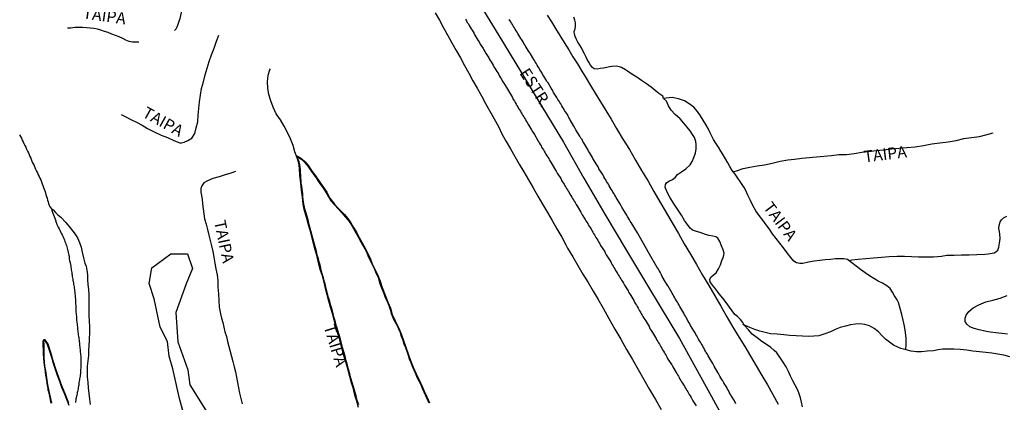
# Model space of a CAD drawing. Units: millimetres. Extents: x 180736 to 183150, y 1657648 to 1660427.
# Drawn here: x 181867 to 182080, y 1658364 to 1658447 of the extents above; entities that cross this region are included whole.
import ezdxf
from ezdxf.enums import TextEntityAlignment as Align

# ---------------------------------------------------------------- set-up
doc = ezdxf.new("R2010")
doc.units = ezdxf.units.MM
doc.header["$MEASUREMENT"] = 0
for name, color, linetype in [('IMAGEM', 7, 'Continuous'), ('V-ARROIO', 30, 'Continuous'), ('V-BANHADO', 102, 'Continuous'), ('V-EIXO_DE_LOGRADOURO', 3, 'Continuous'), ('V-LOTE', 1, 'Continuous'), ('V-NOME_DOS_LOGRADOUROS', 7, 'Continuous'), ('V-QUADRA', 41, 'Continuous'), ('V-REFERENCIA', 30, 'Continuous'), ('V-TESTADA', 5, 'Continuous')]:
    doc.layers.add(name, color=color, linetype=linetype)
picture_1 = doc.add_image_def('image1.jpg', size_in_pixel=(4022, 4628))

msp = doc.modelspace()

# ---------------------------------------------------------------- linework, layer by layer
at = {"layer": 'V-ARROIO'}
for points in [[(181867.17, 1658422.04), (181867.37, 1658421.66), (181867.56, 1658421.28), (181867.73, 1658420.9), (181867.92, 1658420.52), (181868.09, 1658420.13), (181868.32, 1658419.71), (181868.51, 1658419.33), (181868.7, 1658418.9), (181868.89, 1658418.52), (181869.08, 1658418.14), (181869.21, 1658417.75), (181869.4, 1658417.37), (181869.57, 1658416.95), (181869.72, 1658416.57), (181869.91, 1658416.14), (181870.1, 1658415.76), (181870.3, 1658415.38), (181870.49, 1658414.99), (181870.64, 1658414.61), (181870.85, 1658414.19), (181871.02, 1658413.8), (181871.19, 1658413.42), (181871.38, 1658413.04), (181871.57, 1658412.66), (181871.76, 1658412.28), (181871.89, 1658411.89), (181872.08, 1658411.47), (181872.21, 1658411.09), (181872.36, 1658410.66), (181872.48, 1658410.28), (181872.63, 1658409.9), (181872.76, 1658409.51), (181872.86, 1658409.13), (181872.99, 1658408.71), (181873.1, 1658408.33), (181873.23, 1658407.9), (181873.33, 1658407.52), (181873.41, 1658407.17), (181873.41, 1658407.17), (181873.61, 1658406.61), (181874.07, 1658406.07), (181874.17, 1658405.68), (181874.36, 1658405.08), (181874.61, 1658404.36), (181874.97, 1658403.48), (181874.95, 1658403.44), (181874.97, 1658403.35), (181874.99, 1658403.27), (181875.03, 1658403.25), (181875.03, 1658403.19), (181875.05, 1658403.14), (181875.1, 1658403.08), (181875.12, 1658403.01), (181875.14, 1658402.93), (181875.18, 1658402.89), (181875.22, 1658402.76), (181875.24, 1658402.63), (181875.31, 1658402.52), (181875.39, 1658402.34), (181875.54, 1658402.06), (181875.73, 1658401.7), (181875.88, 1658401.42), (181876.03, 1658401.06), (181876.18, 1658400.78), (181876.37, 1658400.42), (181876.52, 1658400.15), (181876.65, 1658399.79), (181876.77, 1658399.49), (181876.9, 1658399.24), (181876.97, 1658398.98), (181877.09, 1658398.68), (181877.16, 1658398.39), (181877.28, 1658398.09), (181877.37, 1658397.83), (181877.45, 1658397.54), (181877.54, 1658397.24), (181877.62, 1658396.94), (181877.66, 1658396.64), (181877.75, 1658396.35), (181877.79, 1658396.05), (181877.86, 1658395.79), (181877.9, 1658395.5), (181877.92, 1658395.2), (181877.96, 1658394.9), (181878.01, 1658394.69), (181878.03, 1658394.61), (181878.09, 1658394.37), (181878.17, 1658394.01), (181878.22, 1658393.76), (181878.24, 1658393.46), (181878.3, 1658393.16), (181878.3, 1658392.86), (181878.37, 1658392.57), (181878.43, 1658392.31), (181878.47, 1658392.01), (181878.51, 1658391.76), (181878.56, 1658391.46), (181878.62, 1658391.16), (181878.68, 1658390.87), (181878.68, 1658390.57), (181878.77, 1658390.32), (181878.81, 1658390.06), (181878.85, 1658389.76), (181878.9, 1658389.47), (181878.94, 1658389.17), (181879, 1658388.91), (181879.07, 1658388.62), (181879.07, 1658388.32), (181879.11, 1658388.02), (181879.13, 1658387.72), (181879.17, 1658387.43), (181879.19, 1658387.13), (181879.19, 1658386.87), (181879.24, 1658386.58), (181879.26, 1658386.28), (181879.28, 1658385.98), (181879.28, 1658385.69), (181879.28, 1658385.43), (181879.32, 1658385.13), (181879.32, 1658384.88), (181879.32, 1658384.58), (181879.32, 1658384.28), (181879.32, 1658383.99), (181879.36, 1658383.69), (181879.39, 1658383.43), (181879.39, 1658383.14), (181879.45, 1658382.84), (181879.45, 1658382.54), (181879.45, 1658382.24), (181879.45, 1658381.95), (181879.51, 1658381.65), (181879.53, 1658381.4), (181879.58, 1658381.14), (181879.6, 1658380.84), (181879.66, 1658380.55), (181879.7, 1658380.25), (181879.7, 1658379.99), (181879.75, 1658379.7), (181879.77, 1658379.4), (181879.77, 1658379.4), (181879.83, 1658379.1), (181879.83, 1658378.8), (181879.92, 1658378.51), (181879.96, 1658378.21), (181880, 1658377.95), (181880.02, 1658377.66), (181880.07, 1658377.36), (181880.13, 1658377.06), (181880.13, 1658376.77), (181880.13, 1658376.51), (181880.19, 1658376.21), (181880.21, 1658375.96), (181880.26, 1658375.66), (181880.26, 1658375.36), (181880.26, 1658375.07), (181880.32, 1658374.77), (181880.34, 1658374.51), (181880.38, 1658374.22), (181880.38, 1658373.92), (181880.38, 1658373.62), (181880.38, 1658373.32), (181880.38, 1658373.03), (181880.38, 1658372.73), (181880.38, 1658372.48), (181880.38, 1658372.22), (181880.38, 1658371.92), (181880.38, 1658371.63), (181880.36, 1658371.33), (181880.36, 1658371.07), (181880.32, 1658370.78), (181880.32, 1658370.48), (181880.26, 1658370.18), (181880.26, 1658369.88), (181880.19, 1658369.63), (181880.13, 1658369.33), (181880.13, 1658369.08), (181880.07, 1658368.82), (181880, 1658368.52), (181879.98, 1658368.27), (181879.94, 1658367.97), (181879.87, 1658367.72), (181879.85, 1658367.46), (181879.81, 1658367.17), (181879.75, 1658366.91), (181879.68, 1658366.61), (181879.64, 1658366.36), (181879.62, 1658366.1), (181879.53, 1658365.81), (181879.49, 1658365.55), (181879.43, 1658365.25), (181879.36, 1658365), (181879.34, 1658364.74), (181879.28, 1658364.45), (181879.24, 1658364.19)], [(181877.81, 1658364.02), (181877.69, 1658364.4), (181877, 1658366.1), (181876.31, 1658367.85), (181875.68, 1658369.64), (181875.03, 1658371.43), (181874.46, 1658373.22), (181873.89, 1658375.01), (181873.32, 1658376.8), (181872.88, 1658377.46), (181872.68, 1658377.72), (181872.46, 1658377.72), (181872.27, 1658377.65), (181872.22, 1658377.39), (181872.3, 1658374.73), (181872.4, 1658372.86), (181872.71, 1658370.9), (181872.78, 1658370.01), (181872.84, 1658369.99), (181872.84, 1658369.78), (181872.89, 1658369.63), (181872.91, 1658369.29), (181872.97, 1658368.95), (181873.03, 1658368.61), (181873.03, 1658368.61), (181873.06, 1658368.27), (181873.12, 1658367.93), (181873.18, 1658367.59), (181873.27, 1658367.25), (181873.31, 1658366.91), (181873.42, 1658366.57), (181873.48, 1658366.23), (181873.54, 1658365.89), (181873.61, 1658365.55), (181873.94, 1658364.1)]]:
    msp.add_lwpolyline(points, dxfattribs=at)
at = {"layer": 'V-BANHADO'}
for points in [[(182036.31, 1658363.26), (182036.08, 1658364.26), (182035.89, 1658365.22), (182035.5, 1658366.27), (182035.21, 1658367.06), (182034.69, 1658367.97), (182034.2, 1658368.92), (182033.72, 1658369.9), (182033.25, 1658370.88), (182032.74, 1658371.92), (182032.11, 1658372.96), (182031.41, 1658374), (182030.72, 1658374.94), (182030.16, 1658375.47), (182029.45, 1658376.11), (182028.5, 1658376.76), (182027.48, 1658377.42), (182026.5, 1658378.17), (182025.45, 1658378.96), (182024.62, 1658379.93), (182023.69, 1658380.92), (182023.39, 1658381.52), (182022.92, 1658382.16), (182022.26, 1658382.82), (182021.71, 1658383.22), (182021.12, 1658383.98), (182020.53, 1658384.83), (182019.83, 1658385.78), (182019.11, 1658386.73), (182018.3, 1658387.68), (182017.57, 1658388.66), (182016.82, 1658389.58), (182016.36, 1658390.25), (182016.26, 1658390.77), (182016.5, 1658391.31), (182017, 1658391.74), (182017.62, 1658392.2), (182018.17, 1658393.07), (182018.56, 1658393.94), (182018.87, 1658394.85), (182019.18, 1658395.52), (182019.31, 1658396.02), (182019.35, 1658396.5), (182019.16, 1658397.21), (182018.83, 1658398.06), (182018.41, 1658398.98), (182017.99, 1658399.69), (182017.59, 1658400), (182016.93, 1658400.15), (182016.17, 1658400.26), (182015.37, 1658400.49), (182014.19, 1658400.96), (182013.39, 1658401.14), (182012.53, 1658401.44), (182012.01, 1658401.9), (182011.42, 1658402.63), (182010.84, 1658403.54), (182010.84, 1658403.54), (182010.14, 1658404.64), (182008.98, 1658406.38), (182008.57, 1658407.02), (182007.74, 1658408.41), (182007.16, 1658409.52), (182006.7, 1658410.52), (182006.66, 1658410.74), (182006.72, 1658411.3), (182006.9, 1658411.64), (182007.44, 1658412.01), (182008.19, 1658412.4), (182008.77, 1658412.82), (182009.32, 1658413.49), (182010.15, 1658414.03), (182011.09, 1658414.71), (182012.01, 1658415.57), (182012.44, 1658416.25), (182012.82, 1658417.12), (182013.17, 1658418.05), (182013.3, 1658418.98), (182013.33, 1658419.91), (182013.27, 1658420.58), (182012.96, 1658421.44), (182012.5, 1658422.12), (182012.02, 1658422.89), (182011.41, 1658423.71), (182010.66, 1658424.57), (182009.84, 1658425.46), (182008.81, 1658426.38), (182007.9, 1658427.34), (182007.36, 1658428.28), (182006.89, 1658429.27), (182006.3, 1658429.87), (182006.1, 1658430.34), (182005.27, 1658430.95), (182004.44, 1658431.61), (182003.58, 1658432.33), (182002.57, 1658433.04), (182001.52, 1658433.76), (182000.48, 1658434.48), (181999.44, 1658435.11), (181998.48, 1658435.74), (181998.03, 1658436.07), (181997.19, 1658436.57), (181996.77, 1658436.74), (181996.04, 1658436.86), (181995.1, 1658436.8), (181994.62, 1658436.68), (181994, 1658436.56), (181993.3, 1658436.45), (181992.59, 1658436.35), (181991.94, 1658436.23), (181991.32, 1658436.27), (181990.9, 1658436.56), (181990.5, 1658437.07), (181990.15, 1658437.69), (181989.8, 1658438.31), (181989.49, 1658438.93), (181989.18, 1658439.55), (181988.84, 1658440.17), (181988.53, 1658440.79), (181988.22, 1658441.41), (181987.78, 1658442.04), (181987.5, 1658442.63), (181987.21, 1658443.28), (181987.02, 1658443.79), (181987, 1658444.32), (181987.2, 1658444.93), (181987.27, 1658445.53), (181987.26, 1658446.19), (181987.15, 1658446.82), (181986.92, 1658447.4)], [(181940.47, 1658363.68), (181940.11, 1658364.66), (181939.85, 1658365.64), (181939.59, 1658366.62), (181939.31, 1658367.58), (181939.04, 1658368.54), (181938.74, 1658369.49), (181938.49, 1658370.43), (181938.24, 1658371.37), (181937.99, 1658372.31), (181937.74, 1658373.25), (181937.47, 1658374.19), (181937.21, 1658375.13), (181936.95, 1658376.07), (181936.72, 1658377), (181936.48, 1658377.93), (181936.23, 1658378.86), (181935.94, 1658379.78), (181935.66, 1658380.69), (181935.41, 1658381.59), (181935.16, 1658382.49), (181934.94, 1658383.39), (181934.68, 1658384.28), (181934.38, 1658385.16), (181934.17, 1658386.03), (181933.94, 1658386.9), (181933.69, 1658387.76), (181933.46, 1658388.61), (181933.28, 1658389.46), (181933.06, 1658390.31), (181932.84, 1658391.15), (181932.55, 1658391.98), (181932.34, 1658392.79), (181932.16, 1658393.6), (181931.94, 1658394.41), (181931.72, 1658395.22), (181931.49, 1658396.03), (181931.29, 1658396.83), (181931.08, 1658397.63), (181930.82, 1658398.63), (181930.57, 1658399.55), (181930.52, 1658399.69), (181930.31, 1658400.49), (181930.09, 1658401.28), (181929.87, 1658402.07), (181929.66, 1658402.86), (181929.48, 1658403.64), (181929.28, 1658404.39), (181929.08, 1658405.14), (181928.87, 1658405.84), (181928.69, 1658406.43), (181928.6, 1658407.02), (181928.52, 1658407.58), (181928.45, 1658408.14), (181928.39, 1658408.7), (181928.33, 1658409.26), (181928.28, 1658409.82), (181928.23, 1658410.38), (181928.15, 1658410.97), (181928.03, 1658411.56), (181928, 1658412.15), (181927.9, 1658412.74), (181927.91, 1658413.31), (181927.89, 1658413.88), (181927.85, 1658414.45), (181927.81, 1658415.02), (181927.68, 1658415.59), (181927.55, 1658416.16), (181927.37, 1658416.72), (181927.19, 1658417.28), (181927.42, 1658417.15), (181928.11, 1658416.71), (181928.67, 1658416.2), (181929.23, 1658415.51), (181929.7, 1658414.81), (181930.2, 1658414.11), (181930.73, 1658413.42), (181931.25, 1658412.72), (181931.7, 1658412.01), (181932.2, 1658411.31), (181932.83, 1658410.42), (181933.37, 1658409.53), (181933.9, 1658408.64), (181934.44, 1658407.77), (181935.19, 1658406.9), (181936.01, 1658406.05), (181936.8, 1658405.2), (181937.54, 1658404.35), (181938.21, 1658403.5), (181938.81, 1658402.64), (181939.33, 1658401.76), (181939.84, 1658400.88), (181940.32, 1658400), (181940.78, 1658399.12), (181941.26, 1658398.25), (181941.73, 1658397.38), (181941.73, 1658397.38), (181942.18, 1658396.51), (181942.58, 1658395.63), (181942.98, 1658394.75), (181943.4, 1658393.87), (181943.81, 1658392.99), (181944.23, 1658392.11), (181944.6, 1658391.23), (181944.88, 1658390.35), (181945.17, 1658389.47), (181945.53, 1658388.6), (181945.86, 1658387.73), (181946.18, 1658386.86), (181946.56, 1658386), (181946.94, 1658385.14), (181947.23, 1658384.28), (181947.47, 1658383.43), (181947.78, 1658382.6), (181948.17, 1658381.78), (181948.65, 1658380.96), (181949.02, 1658380.14), (181949.35, 1658379.33), (181949.62, 1658378.52), (181949.95, 1658377.71), (181950.2, 1658376.9), (181950.51, 1658376.09), (181950.82, 1658375.28), (181951.13, 1658374.47), (181951.36, 1658373.66), (181951.67, 1658372.86), (181952, 1658372.06), (181952.34, 1658371.26), (181952.68, 1658370.46), (181953.02, 1658369.66), (181953.43, 1658368.87), (181953.82, 1658368.08), (181954.14, 1658367.29), (181954.5, 1658366.51), (181954.85, 1658365.73), (181955.24, 1658364.95), (181955.55, 1658364.17)], [(181903.44, 1658358.72), (181901.71, 1658365.07), (181900.28, 1658371.47), (181899.45, 1658374.2), (181899.13, 1658377.36), (181897.53, 1658380.52), (181896.23, 1658386.57), (181895.14, 1658389.9), (181895.72, 1658393.27), (181899.81, 1658396.31), (181903.48, 1658396.31), (181904.52, 1658393.14), (181903.13, 1658389.83), (181900.89, 1658383.67), (181901.34, 1658377.3), (181903.51, 1658371.27), (181903.96, 1658368.02), (181907.71, 1658362.07)], [(181877.89, 1658363.54), (181877.41, 1658364.83), (181876.9, 1658366.13), (181876.32, 1658367.43), (181875.84, 1658368.73), (181875.38, 1658370.03), (181874.91, 1658371.33), (181874.51, 1658372.63), (181874.11, 1658373.93), (181873.71, 1658375.24), (181873.27, 1658376.55), (181872.98, 1658377.1), (181872.67, 1658377.53), (181872.54, 1658377.63), (181872.38, 1658377.54), (181872.34, 1658377.3), (181872.38, 1658376.92), (181872.4, 1658375.95), (181872.41, 1658374.97), (181872.42, 1658373.99), (181872.46, 1658373.01), (181872.59, 1658372.03), (181872.79, 1658371.04), (181872.94, 1658370.05), (181873.07, 1658369.05), (181873.23, 1658368.05), (181873.42, 1658367.05), (181873.61, 1658366.05), (181873.83, 1658365.05), (181874.07, 1658364.05)]]:
    msp.add_lwpolyline(points, dxfattribs=at)
at = {"layer": 'V-EIXO_DE_LOGRADOURO'}
msp.add_lwpolyline([(181966.05, 1658451.12), (181970.68, 1658443.45), (181975.35, 1658435.78), (181980.02, 1658428.11), (181984.69, 1658420.44), (181989.06, 1658412.69), (181993.6, 1658404.9), (181998.31, 1658397.02), (182003.06, 1658389.1), (182007.86, 1658381.14), (182009.74, 1658378.05), (182016.64, 1658365.5), (182020.58, 1658358.26)], dxfattribs=at)
at = {"layer": 'V-LOTE'}
for points in [[(181956.98, 1658448.4), (181957.87, 1658446.77), (181958.76, 1658445.14), (181959.66, 1658443.51), (181960.57, 1658441.88), (181961.48, 1658440.25), (181962.39, 1658438.62), (181963.3, 1658436.99), (181964.19, 1658435.36), (181965.1, 1658433.72), (181966.02, 1658432.08), (181966.94, 1658430.44), (181967.85, 1658428.78), (181968.76, 1658427.12), (181969.69, 1658425.46), (181970.62, 1658423.79), (181971.43, 1658422.1), (181972.3, 1658420.6), (181973.22, 1658418.97), (181974.14, 1658417.34), (181975.11, 1658415.7), (181975.11, 1658415.7), (181976.13, 1658414.06), (181977.11, 1658412.31), (181978.09, 1658410.56), (181979.12, 1658408.81), (181980.16, 1658407.05), (181981.18, 1658405.27), (181982.2, 1658403.49), (181983.24, 1658401.71), (181984.28, 1658399.93), (181985.17, 1658398.29), (181985.52, 1658397.54), (181986.65, 1658395.68), (181987.74, 1658393.82), (181988.85, 1658391.96), (181989.97, 1658390.11), (181991.05, 1658388.26), (181992.16, 1658386.43), (181993.25, 1658384.6), (181994.47, 1658382.34), (181995.73, 1658380.08), (181997.05, 1658377.87), (181998.31, 1658375.67), (181999.57, 1658373.5), (182000.78, 1658371.33), (182002.03, 1658369.18), (182003.28, 1658367.03), (182004.53, 1658364.88), (182005.77, 1658362.73)], [(181981.14, 1658447.89), (181982.05, 1658446.44), (181982.97, 1658444.98), (181983.85, 1658443.48), (181984.8, 1658441.95), (181985.79, 1658440.41), (181986.72, 1658438.87), (181987.67, 1658437.33), (181988.62, 1658435.79), (181989.57, 1658434.24), (181990.52, 1658432.69), (181991.48, 1658431.04), (181992.63, 1658429.17), (181993.79, 1658427.3), (181994.97, 1658425.4), (181996.15, 1658423.39), (181997.46, 1658421.11), (181998.92, 1658418.85), (182000.23, 1658416.58), (182001.55, 1658414.31), (182002.93, 1658412.05), (182004.18, 1658409.79), (182005.5, 1658407.53), (182006.82, 1658405.27), (182008.15, 1658403.01), (182009.5, 1658400.75), (182010.77, 1658398.5), (182012.08, 1658396.25), (182013.4, 1658394), (182014.72, 1658391.75), (182016.04, 1658389.5), (182017.36, 1658387.25), (182018.68, 1658385), (182019.98, 1658382.75), (182021.28, 1658380.5), (182021.28, 1658380.5), (182022.58, 1658378.25), (182023.86, 1658376.32), (182025.07, 1658374.24), (182026.28, 1658372.16), (182027.49, 1658370.08), (182028.7, 1658368), (182029.88, 1658365.92), (182031.06, 1658363.84)]]:
    msp.add_lwpolyline(points, dxfattribs=at)
at = {"layer": 'V-QUADRA'}
for points in [[(181963.51, 1658446.98), (181963.7, 1658446.64), (181963.89, 1658446.3), (181964.13, 1658445.96), (181964.32, 1658445.62), (181964.53, 1658445.28), (181964.72, 1658444.94), (181964.91, 1658444.6), (181965.12, 1658444.26), (181965.34, 1658443.92), (181965.55, 1658443.58), (181965.76, 1658443.2), (181965.97, 1658442.86), (181965.97, 1658442.86), (181966.19, 1658442.48), (181966.42, 1658442.14), (181966.69, 1658441.62), (181967.29, 1658440.67), (181967.46, 1658440.35), (181967.69, 1658440.01), (181967.97, 1658439.5), (181968.55, 1658438.63), (181968.63, 1658438.44), (181968.82, 1658438.1), (181969.05, 1658437.76), (181969.24, 1658437.42), (181969.44, 1658437.08), (181969.63, 1658436.74), (181969.84, 1658436.4), (181970.03, 1658436.06), (181970.26, 1658435.72), (181970.46, 1658435.38), (181970.67, 1658435.04), (181970.86, 1658434.7), (181971.05, 1658434.36), (181971.28, 1658434.02), (181971.45, 1658433.68), (181971.9, 1658432.94), (181973.64, 1658430.09), (181973.75, 1658429.86), (181973.83, 1658429.65), (181973.9, 1658429.56), (181974.09, 1658429.27), (181974.21, 1658428.97), (181974.43, 1658428.67), (181974.6, 1658428.37), (181974.79, 1658428.08), (181974.98, 1658427.74), (181975.17, 1658427.44), (181975.36, 1658427.1), (181975.55, 1658426.8), (181975.74, 1658426.5), (181975.87, 1658426.21), (181976.08, 1658425.91), (181976.25, 1658425.61), (181976.44, 1658425.32), (181976.63, 1658424.98), (181976.83, 1658424.68), (181977.1, 1658424.21), (181977.78, 1658423.08), (181977.91, 1658422.81), (181978.1, 1658422.51), (181978.38, 1658422.06), (181979.08, 1658420.92), (181979.08, 1658420.9), (181979.25, 1658420.6), (181979.44, 1658420.26), (181979.63, 1658419.96), (181979.82, 1658419.67), (181979.95, 1658419.37), (181980.14, 1658419.07), (181980.33, 1658418.77), (181980.5, 1658418.48), (181980.71, 1658418.14), (181980.88, 1658417.84), (181981.09, 1658417.5), (181981.26, 1658417.2), (181981.48, 1658416.91), (181981.6, 1658416.61), (181981.8, 1658416.31), (181981.99, 1658416.01), (181982.24, 1658415.59), (181982.97, 1658414.42), (181983.07, 1658414.19), (181983.33, 1658413.76), (181984.07, 1658412.59), (181984.2, 1658412.32), (181984.41, 1658411.98), (181984.58, 1658411.68), (181984.79, 1658411.34), (181984.98, 1658411.04), (181985.17, 1658410.75), (181985.3, 1658410.45), (181985.51, 1658410.15), (181985.68, 1658409.85), (181985.87, 1658409.56), (181986.06, 1658409.22), (181986.26, 1658408.92), (181986.45, 1658408.58), (181986.62, 1658408.28), (181986.83, 1658407.99), (181986.96, 1658407.69), (181987.17, 1658407.39), (181987.38, 1658406.99), (181987.68, 1658406.54), (181988.43, 1658405.33), (181988.49, 1658405.18), (181988.72, 1658404.75), (181989.36, 1658403.76), (181989.5, 1658403.48), (181989.7, 1658403.19), (181989.89, 1658402.89), (181990.01, 1658402.59), (181990.23, 1658402.29), (181990.23, 1658402.29), (181990.4, 1658402), (181990.61, 1658401.66), (181990.78, 1658401.36), (181990.99, 1658401.02), (181991.16, 1658400.72), (181991.33, 1658400.42), (181991.52, 1658400.13), (181991.67, 1658399.83), (181991.86, 1658399.53), (181992.05, 1658399.24), (181992.25, 1658398.9), (181992.44, 1658398.6), (181992.69, 1658398.15), (181993.5, 1658396.88), (181993.65, 1658396.56), (181993.92, 1658396.09), (181994.73, 1658394.84), (181994.86, 1658394.56), (181995.03, 1658394.27), (181995.2, 1658393.97), (181995.37, 1658393.67), (181995.56, 1658393.37), (181995.75, 1658393.08), (181995.92, 1658392.74), (181996.13, 1658392.44), (181996.34, 1658392.1), (181996.51, 1658391.8), (181996.68, 1658391.5), (181996.85, 1658391.21), (181997.02, 1658390.91), (181997.22, 1658390.61), (181997.41, 1658390.32), (181997.6, 1658389.98), (181997.85, 1658389.55), (181998.62, 1658388.3), (181998.72, 1658388.06), (181998.89, 1658387.77), (181999.19, 1658387.3), (181999.87, 1658386.21), (181999.89, 1658386.19), (182000.02, 1658385.86), (182000.21, 1658385.56), (182000.42, 1658385.22), (182000.59, 1658384.92), (182000.78, 1658384.58), (182000.97, 1658384.28), (182001.1, 1658383.99), (182001.31, 1658383.69), (182001.48, 1658383.39), (182001.65, 1658383.09), (182001.82, 1658382.8), (182002.01, 1658382.46), (182002.21, 1658382.16), (182002.5, 1658381.69), (182003.16, 1658380.61), (182003.27, 1658380.38), (182003.41, 1658380.08), (182003.61, 1658379.78), (182003.86, 1658379.36), (182004.54, 1658378.27), (182004.65, 1658378.04), (182004.84, 1658377.7), (182005.01, 1658377.4), (182005.18, 1658377.11), (182005.37, 1658376.81), (182005.56, 1658376.51), (182005.71, 1658376.21), (182005.9, 1658375.92), (182006.07, 1658375.58), (182006.26, 1658375.28), (182006.45, 1658374.94), (182006.65, 1658374.64), (182006.84, 1658374.34), (182006.98, 1658374.05), (182007.24, 1658373.6), (182008.05, 1658372.37), (182008.26, 1658371.94), (182009.03, 1658370.71), (182009.13, 1658370.48), (182009.3, 1658370.18), (182009.49, 1658369.88), (182009.66, 1658369.59), (182009.83, 1658369.29), (182010.02, 1658368.99), (182010.17, 1658368.69), (182010.38, 1658368.4), (182010.57, 1658368.06), (182010.79, 1658367.76), (182010.96, 1658367.42), (182011.15, 1658367.12), (182011.34, 1658366.83), (182011.51, 1658366.53), (182011.7, 1658366.23), (182011.85, 1658365.93), (182012.02, 1658365.64), (182012.23, 1658365.3), (182012.38, 1658365), (182012.63, 1658364.57), (182013.34, 1658363.49)], [(182021.92, 1658363.96), (182021.74, 1658364.28), (182021.45, 1658364.76), (182020.75, 1658365.95), (182020.68, 1658366.1), (182020.47, 1658366.44), (182020.3, 1658366.78), (182020.09, 1658367.12), (182019.92, 1658367.46), (182019.71, 1658367.8), (182019.49, 1658368.14), (182019.3, 1658368.48), (182019.07, 1658368.88), (182018.86, 1658369.2), (182018.86, 1658369.2), (182018.69, 1658369.54), (182018.45, 1658369.88), (182018.3, 1658370.22), (182018.01, 1658370.71), (182017.22, 1658372.03), (182017.16, 1658372.18), (182016.9, 1658372.65), (182016.14, 1658373.9), (182016.11, 1658373.96), (182015.92, 1658374.3), (182015.76, 1658374.64), (182015.52, 1658374.98), (182015.35, 1658375.32), (182015.14, 1658375.66), (182014.97, 1658376), (182014.76, 1658376.3), (182014.61, 1658376.64), (182014.44, 1658376.94), (182014.25, 1658377.23), (182014.06, 1658377.57), (182013.86, 1658377.87), (182013.69, 1658378.21), (182013.46, 1658378.61), (182013.25, 1658378.93), (182013.08, 1658379.23), (182012.82, 1658379.72), (182012.13, 1658380.82), (182011.87, 1658381.33), (182011.85, 1658381.37), (182011.15, 1658382.56), (182011.02, 1658382.84), (182010.81, 1658383.18), (182010.64, 1658383.52), (182010.45, 1658383.86), (182010.25, 1658384.2), (182010.02, 1658384.6), (182009.83, 1658384.92), (182009.64, 1658385.26), (182009.43, 1658385.6), (182009.26, 1658385.9), (182009.11, 1658386.19), (182008.89, 1658386.53), (182008.75, 1658386.83), (182008.51, 1658387.17), (182008.36, 1658387.47), (182008.13, 1658387.81), (182007.85, 1658388.3), (182007.26, 1658389.32), (182007.22, 1658389.42), (182007, 1658389.76), (182006.73, 1658390.23), (182006.01, 1658391.44), (182005.86, 1658391.76), (182005.69, 1658392.06), (182005.52, 1658392.35), (182005.31, 1658392.69), (182005.16, 1658392.99), (182005.05, 1658393.22), (182004.95, 1658393.26), (182004.92, 1658393.36), (182003.27, 1658396.23), (182001.64, 1658399.08), (182000.65, 1658400.87), (181999.27, 1658403.06), (181999.1, 1658403.4), (181998.89, 1658403.7), (181998.72, 1658404.04), (181998.51, 1658404.37), (181998.34, 1658404.67), (181998.04, 1658405.14), (181997.28, 1658406.39), (181997.28, 1658406.41), (181997.11, 1658406.71), (181996.83, 1658407.2), (181996.01, 1658408.52), (181995.96, 1658408.62), (181995.75, 1658408.96), (181995.58, 1658409.3), (181995.34, 1658409.64), (181995.17, 1658409.98), (181994.94, 1658410.32), (181994.75, 1658410.66), (181994.56, 1658411), (181994.37, 1658411.34), (181994.15, 1658411.68), (181993.96, 1658411.98), (181993.79, 1658412.32), (181993.6, 1658412.62), (181993.41, 1658412.96), (181993.14, 1658413.44), (181992.33, 1658414.67), (181992.31, 1658414.74), (181992.14, 1658415.08), (181991.88, 1658415.54), (181991.04, 1658416.88), (181990.93, 1658417.12), (181990.69, 1658417.52), (181990.48, 1658417.84), (181990.31, 1658418.18), (181990.1, 1658418.52), (181990.1, 1658418.52), (181989.89, 1658418.86), (181989.72, 1658419.2), (181989.46, 1658419.6), (181989.25, 1658419.92), (181989.08, 1658420.26), (181988.87, 1658420.6), (181988.68, 1658420.98), (181988.44, 1658421.28), (181988.19, 1658421.75), (181987.34, 1658423.13), (181987.21, 1658423.4), (181986.91, 1658423.89), (181986.11, 1658425.25), (181986.02, 1658425.44), (181985.83, 1658425.8), (181985.66, 1658426.08), (181985.51, 1658426.38), (181985.3, 1658426.67), (181985.11, 1658427.01), (181984.92, 1658427.31), (181984.73, 1658427.65), (181984.54, 1658427.95), (181984.32, 1658428.29), (181984.09, 1658428.71), (181983.86, 1658429.01), (181983.73, 1658429.31), (181983.47, 1658429.65), (181983.24, 1658430.11), (181982.52, 1658431.2), (181982.47, 1658431.3), (181982.28, 1658431.64), (181982.01, 1658432.11), (181981.33, 1658433.22), (181981.14, 1658433.45), (181981.05, 1658433.64), (181980.88, 1658433.98), (181980.67, 1658434.32), (181980.41, 1658434.7), (181980.22, 1658435), (181980.03, 1658435.34), (181979.78, 1658435.76), (181979.59, 1658436.06), (181979.4, 1658436.4), (181979.18, 1658436.74), (181978.99, 1658437.08), (181978.76, 1658437.48), (181978.53, 1658437.8), (181978.25, 1658438.29), (181977.51, 1658439.52), (181977.36, 1658439.76), (181977.04, 1658440.24), (181976.36, 1658441.31), (181976.29, 1658441.46), (181976.12, 1658441.75), (181975.93, 1658442.09), (181975.66, 1658442.54), (181975.45, 1658442.86), (181975.26, 1658443.2), (181975.04, 1658443.58), (181974.81, 1658443.88), (181974.66, 1658444.18), (181974.47, 1658444.47), (181974.26, 1658444.81), (181974.09, 1658445.11), (181973.85, 1658445.45), (181973.64, 1658445.85), (181973.43, 1658446.13), (181973.28, 1658446.43), (181972.96, 1658446.91)]]:
    msp.add_lwpolyline(points, dxfattribs=at)
at = {"layer": 'V-REFERENCIA'}
for points in [[(181900.65, 1658444.56), (181901.02, 1658444.89), (181901.23, 1658445.37), (181901.44, 1658445.91), (181901.64, 1658446.54), (181901.83, 1658447.18), (181902.02, 1658447.82), (181902.15, 1658448.46), (181902.21, 1658449.09), (181902.28, 1658449.72), (181902.34, 1658450.35), (181902.4, 1658450.98), (181902.41, 1658451.61), (181902.31, 1658452.2), (181902.11, 1658452.79), (181901.86, 1658453.38), (181901.44, 1658453.95), (181900.96, 1658454.44), (181900.41, 1658454.91), (181899.85, 1658455.38), (181899.29, 1658455.85), (181898.59, 1658456.3), (181897.98, 1658456.78), (181897.81, 1658456.92)], [(181892.9, 1658442.06), (181892.33, 1658442), (181891.57, 1658442.06), (181890.81, 1658442.21), (181890.1, 1658442.47), (181889.46, 1658442.82), (181888.68, 1658443.17), (181887.88, 1658443.47), (181887.11, 1658443.78), (181886.32, 1658444.09), (181885.51, 1658444.37), (181884.74, 1658444.6), (181884.01, 1658444.82), (181883.24, 1658444.98), (181882.45, 1658445.09), (181881.63, 1658445.16), (181880.8, 1658445.22), (181879.98, 1658445.23), (181879.13, 1658445.2), (181878.27, 1658445.07), (181877.55, 1658445.05)], [(181889.11, 1658426.43), (181890.01, 1658426), (181891.18, 1658425.37), (181892.4, 1658424.74), (181893.62, 1658424.11), (181894.8, 1658423.4), (181896.27, 1658422.69), (181897.73, 1658421.95), (181899.15, 1658421.44), (181900.5, 1658420.82), (181901.76, 1658420.33), (181902.15, 1658420.3), (181902.73, 1658420.41), (181903.51, 1658420.78), (181904.36, 1658421.33), (181905.02, 1658422.34), (181905.35, 1658423.55), (181905.67, 1658424.83), (181905.76, 1658426.24), (181905.86, 1658427.68), (181906.05, 1658429.14), (181906.26, 1658430.6), (181906.48, 1658432.06), (181906.87, 1658433.5), (181907.25, 1658434.95), (181907.67, 1658436.4), (181908.13, 1658437.85), (181908.63, 1658439.3), (181909.18, 1658440.75), (181909.69, 1658442.25), (181910.2, 1658443.57)], [(181940.4, 1658363.14), (181940.04, 1658364.48), (181939.62, 1658365.82), (181939.29, 1658367.16), (181938.9, 1658368.5), (181938.51, 1658369.84), (181938.12, 1658371.18), (181937.76, 1658372.53), (181937.39, 1658373.89), (181937.01, 1658375.25), (181936.63, 1658376.61), (181936.25, 1658377.97), (181935.88, 1658379.33), (181935.51, 1658380.69), (181935.14, 1658382.05), (181934.77, 1658383.41), (181934.36, 1658384.77), (181933.98, 1658386.13), (181933.6, 1658387.49), (181933.27, 1658388.86), (181932.95, 1658390.23), (181932.58, 1658391.6), (181932.14, 1658392.97), (181931.78, 1658394.36), (181931.43, 1658395.77), (181931.06, 1658397.18), (181930.69, 1658398.59), (181930.27, 1658400), (181929.91, 1658401.41), (181929.53, 1658402.82), (181929.53, 1658402.82), (181929.13, 1658404.23), (181928.75, 1658405.64), (181928.4, 1658407.06), (181928.27, 1658408.53), (181928.09, 1658410.1), (181927.91, 1658411.68), (181927.73, 1658413.26), (181927.64, 1658414.85), (181927.48, 1658415.87), (181927.12, 1658417.03), (181926.66, 1658418.37), (181926.28, 1658419.75), (181925.7, 1658421.13), (181925.07, 1658422.51), (181924.35, 1658423.89), (181923.54, 1658425.24), (181922.58, 1658426.59), (181921.95, 1658427.97), (181921.46, 1658429.36), (181921.03, 1658430.75), (181920.81, 1658432.08), (181920.74, 1658433.49), (181920.9, 1658434.9), (181921.21, 1658436.06), (181921.34, 1658436.3)], [(182058.6, 1658375.6), (182058.71, 1658376.71), (182058.69, 1658378.03), (182058.55, 1658379.36), (182058.34, 1658380.67), (182058.05, 1658381.97), (182057.73, 1658383.25), (182057.39, 1658384.52), (182057.02, 1658385.78), (182056.73, 1658386.41), (182056.15, 1658387.24), (182055.77, 1658388.01), (182055.25, 1658388.86), (182054.5, 1658389.42), (182053.61, 1658390), (182052.67, 1658390.45), (182051.74, 1658390.97), (182050.79, 1658391.56), (182049.8, 1658392.25), (182048.81, 1658392.94), (182047.86, 1658393.66), (182046.95, 1658394.38), (182046.01, 1658395.1), (182045.2, 1658395.22), (182044.44, 1658395.26), (182043.42, 1658395.22), (182042.36, 1658395.13), (182041.22, 1658395.02), (182040.06, 1658394.88), (182038.84, 1658394.71), (182037.6, 1658394.5), (182036.35, 1658394.26), (182035.69, 1658394.23), (182035.01, 1658394.41), (182034.42, 1658394.72), (182033.79, 1658395.51), (182033.01, 1658396.56), (182032.2, 1658397.62), (182031.41, 1658398.64), (182030.61, 1658399.65), (182029.8, 1658400.66), (182029.14, 1658401.62), (182028.42, 1658402.61), (182027.72, 1658403.59), (182026.93, 1658404.59), (182026.24, 1658405.62), (182025.6, 1658406.73), (182025.05, 1658407.87), (182024.52, 1658409.01), (182024, 1658410.15), (182023.7, 1658410.62), (182022.86, 1658411.93), (182022.34, 1658412.69), (182021.75, 1658413.5), (182021.13, 1658414.32), (182020.62, 1658415.16), (182020.14, 1658416), (182019.66, 1658416.84), (182019.18, 1658417.68), (182018.65, 1658418.52), (182018.12, 1658419.36), (182017.59, 1658420.2), (182017.08, 1658421.04), (182016.95, 1658421.27), (182016.36, 1658422.45), (182015.92, 1658423.36), (182015.39, 1658424.27), (182014.87, 1658425.19), (182014.27, 1658426.11), (182013.58, 1658427.08), (182012.83, 1658428.03), (182011.85, 1658428.73), (182010.79, 1658429.35), (182009.51, 1658429.81), (182008.13, 1658430.08), (182006.83, 1658429.97), (182006.3, 1658429.87)], [(182021.35, 1658414.03), (182022.29, 1658414.32), (182023.5, 1658414.72), (182024.95, 1658415.05), (182026.5, 1658415.32), (182028.12, 1658415.58), (182029.76, 1658415.89), (182031.44, 1658416.32), (182033.1, 1658416.61), (182034.59, 1658416.76), (182036.12, 1658416.95), (182037.71, 1658417.16), (182039.31, 1658417.3), (182040.91, 1658417.4), (182042.54, 1658417.57), (182044.17, 1658417.74), (182045.79, 1658417.8), (182047.44, 1658417.98), (182049.11, 1658418.3), (182050.56, 1658418.42), (182052.2, 1658418.61), (182053.82, 1658418.78), (182055.49, 1658418.99), (182057.16, 1658419.17), (182058.84, 1658419.29), (182060.63, 1658419.44), (182062.43, 1658419.7), (182064.23, 1658420.05), (182065.99, 1658420.27), (182067.75, 1658420.54), (182069.51, 1658420.78), (182071.13, 1658421.2), (182072.82, 1658421.44), (182074.55, 1658421.65), (182075.89, 1658422.03), (182077.5, 1658422.48)], [(181926.94, 1658417.54), (181927.34, 1658417.34), (181928.16, 1658416.84), (181928.84, 1658416.2), (181929.55, 1658415.33), (181930.26, 1658414.29), (181931.11, 1658413.19), (181931.87, 1658412.03), (181932.7, 1658410.85), (181933.51, 1658409.65), (181934.2, 1658408.36), (181935.23, 1658407.06), (181935.81, 1658406.41), (181936.59, 1658405.64), (181937.33, 1658404.8), (181938.05, 1658403.92), (181938.74, 1658403), (181939.29, 1658402.01), (181939.94, 1658400.97), (181940.56, 1658399.87), (181941.19, 1658398.72), (181941.79, 1658397.55), (181942.42, 1658396.38), (181942.99, 1658395.2), (181943.44, 1658393.96), (181944.08, 1658392.72), (181944.65, 1658391.48), (181945.03, 1658390.42), (181945.5, 1658389.03), (181946.27, 1658387.02), (181946.74, 1658385.91), (181947.3, 1658384.61), (181947.69, 1658383.23), (181948.29, 1658381.84), (181949.04, 1658380.45), (181949.63, 1658379.03), (181950.14, 1658377.61), (181950.63, 1658376.19), (181951.14, 1658374.76), (181951.65, 1658373.32), (181952.2, 1658371.88), (181952.86, 1658370.41), (181953, 1658370.09), (181953.79, 1658368.48), (181954.17, 1658367.65), (181954.58, 1658366.63), (181955.14, 1658365.43), (181955.71, 1658364.16)], [(181913.8, 1658414.09), (181912.81, 1658413.78), (181911.57, 1658413.41), (181910.29, 1658412.97), (181908.93, 1658412.6), (181907.74, 1658412.12), (181906.99, 1658411.67), (181906.53, 1658411), (181906.36, 1658410.44), (181906.32, 1658409.65), (181906.59, 1658408.11), (181906.72, 1658407.12), (181906.86, 1658406.07), (181906.94, 1658404.98), (181907.13, 1658403.87), (181907.47, 1658402.73), (181907.75, 1658401.56), (181908.05, 1658400.39), (181908.37, 1658399.21), (181908.65, 1658398.02), (181908.9, 1658396.81), (181909.15, 1658395.58), (181909.36, 1658394.32), (181909.57, 1658393.05), (181909.82, 1658391.78), (181909.99, 1658390.48), (181910, 1658389.11), (181910.13, 1658387.7), (181910.21, 1658386.27), (181910.32, 1658384.83), (181910.54, 1658383.38), (181910.79, 1658382.46), (181911.06, 1658381.52), (181911.29, 1658380.51), (181911.51, 1658379.49), (181911.84, 1658378.46), (181912.12, 1658377.41), (181912.38, 1658376.33), (181912.67, 1658375.24), (181912.96, 1658374.15), (181913.25, 1658373.05), (181913.53, 1658371.94), (181913.81, 1658370.83), (181914.02, 1658369.68), (181914.24, 1658368.53), (181914.47, 1658367.38), (181914.7, 1658366.23), (181914.96, 1658365.08), (181915.22, 1658363.93)], [(181874.07, 1658406.07), (181874.43, 1658405.79), (181874.91, 1658405.28), (181875.43, 1658404.76), (181876.1, 1658404.21), (181877.2, 1658403.07), (181878.13, 1658401.97), (181878.99, 1658400.85), (181879.72, 1658399.79), (181880.13, 1658398.78), (181880.49, 1658397.73), (181880.69, 1658396.65), (181880.98, 1658395.49), (181881.29, 1658394.32), (181881.54, 1658393.68), (181881.68, 1658392.79), (181881.81, 1658391.79), (181881.88, 1658390.76), (181881.94, 1658389.7), (181882.04, 1658388.64), (181882.13, 1658387.57), (181882.12, 1658386.46), (181882.1, 1658385.31), (181882.12, 1658384.15), (181882.15, 1658382.98), (181882.21, 1658381.81), (181882.25, 1658380.63), (181882.3, 1658379.59), (181882.18, 1658377.62), (181882.12, 1658376.56), (181882.05, 1658375.45), (181882.03, 1658374.34), (181881.9, 1658373.21), (181881.79, 1658372.08), (181881.74, 1658370.94), (181881.79, 1658369.77), (181881.92, 1658368.59), (181881.98, 1658367.4), (181882.11, 1658366.19), (181882.27, 1658364.97), (181882.41, 1658363.75)], [(182046.34, 1658394.85), (182046.92, 1658395.06), (182048.35, 1658395.16), (182049.97, 1658395.31), (182051.65, 1658395.48), (182053.33, 1658395.61), (182055.02, 1658395.72), (182056.72, 1658395.83), (182058.31, 1658395.81), (182059.82, 1658395.75), (182061.34, 1658395.69), (182062.92, 1658395.64), (182064.56, 1658395.64), (182066.29, 1658395.82), (182067.51, 1658396), (182069.04, 1658396.06), (182070.65, 1658396.12), (182072.27, 1658396.11), (182073.95, 1658396.16), (182075.69, 1658396.22), (182076.4, 1658396.29), (182077.69, 1658396.56), (182078.08, 1658396.77), (182078.5, 1658397.13), (182078.72, 1658397.77), (182078.85, 1658398.66), (182078.99, 1658399.62), (182078.93, 1658400.58), (182078.82, 1658401.16), (182078.73, 1658401.81), (182078.8, 1658402.47), (182078.97, 1658403.23), (182079.27, 1658403.68), (182079.71, 1658404.12), (182080.41, 1658404.45)], [(182080.6, 1658378.97), (182079.34, 1658379.13), (182078.08, 1658379.27), (182076.81, 1658379.41), (182075.65, 1658379.65), (182074.45, 1658379.89), (182073.36, 1658380.2), (182072.47, 1658380.55), (182071.82, 1658381.1), (182071.43, 1658381.71), (182071.46, 1658382.4), (182071.63, 1658383.1), (182072.25, 1658383.87), (182073.16, 1658384.64), (182074.42, 1658385.34), (182075.88, 1658385.94), (182077.41, 1658386.34), (182079.03, 1658386.76), (182080.54, 1658387.34)], [(182081.11, 1658374.09), (182079.79, 1658374.41), (182078.48, 1658374.69), (182077.19, 1658374.9), (182075.87, 1658375.05), (182074.51, 1658375.17), (182073.12, 1658375.32), (182071.76, 1658375.49), (182070.38, 1658375.65), (182068.99, 1658375.74), (182067.61, 1658375.75), (182066.53, 1658375.72), (182065.61, 1658375.61), (182064.56, 1658375.39), (182063.21, 1658375.27), (182062.02, 1658375.17), (182060.91, 1658375.17), (182059.78, 1658375.3), (182058.68, 1658375.58), (182057.52, 1658375.87), (182056.9, 1658376.16), (182055.98, 1658376.6), (182055.11, 1658377.23), (182054.22, 1658377.9), (182053.45, 1658378.67), (182052.69, 1658379.47), (182051.78, 1658380.2), (182050.79, 1658380.8), (182049.75, 1658381.08), (182048.69, 1658381.2), (182047.71, 1658381.14), (182046.7, 1658380.97), (182045.61, 1658380.71), (182044.41, 1658380.41), (182043.38, 1658379.97), (182042.33, 1658379.51), (182041.13, 1658379.07), (182039.86, 1658378.62), (182038.75, 1658378.51), (182037.55, 1658378.5), (182036.27, 1658378.54), (182034.92, 1658378.58), (182033.57, 1658378.67), (182032.25, 1658378.83), (182030.82, 1658378.98), (182029.37, 1658379.05), (182028.24, 1658379.31), (182027.09, 1658379.61), (182026, 1658380.01), (182024.9, 1658380.43), (182023.89, 1658380.86), (182023.42, 1658381.03)]]:
    msp.add_lwpolyline(points, dxfattribs=at)
at = {"layer": 'V-TESTADA'}
for points in [[(181956.98, 1658448.4), (181957.87, 1658446.77), (181958.76, 1658445.14), (181959.66, 1658443.51), (181960.57, 1658441.88), (181961.48, 1658440.25), (181962.39, 1658438.62), (181963.3, 1658436.99), (181964.19, 1658435.36), (181965.1, 1658433.72), (181966.02, 1658432.08), (181966.94, 1658430.44), (181967.85, 1658428.78), (181968.76, 1658427.12), (181969.69, 1658425.46), (181970.62, 1658423.79), (181971.43, 1658422.1), (181972.3, 1658420.6), (181973.22, 1658418.97), (181974.14, 1658417.34), (181975.11, 1658415.7), (181975.11, 1658415.7), (181976.13, 1658414.06), (181977.11, 1658412.31), (181978.09, 1658410.56), (181979.12, 1658408.81), (181980.16, 1658407.05), (181981.18, 1658405.27), (181982.2, 1658403.49), (181983.24, 1658401.71), (181984.28, 1658399.93), (181985.17, 1658398.29), (181985.52, 1658397.54), (181986.65, 1658395.68), (181987.74, 1658393.82), (181988.85, 1658391.96), (181989.97, 1658390.11), (181991.05, 1658388.26), (181992.16, 1658386.43), (181993.25, 1658384.6), (181994.47, 1658382.34), (181995.73, 1658380.08), (181997.05, 1658377.87), (181998.31, 1658375.67), (181999.57, 1658373.5), (182000.78, 1658371.33), (182002.03, 1658369.18), (182003.28, 1658367.03), (182004.53, 1658364.88), (182005.77, 1658362.73)], [(181981.14, 1658447.89), (181982.05, 1658446.44), (181982.97, 1658444.98), (181983.85, 1658443.48), (181984.8, 1658441.95), (181985.79, 1658440.41), (181986.72, 1658438.87), (181987.67, 1658437.33), (181988.62, 1658435.79), (181989.57, 1658434.24), (181990.52, 1658432.69), (181991.48, 1658431.04), (181992.63, 1658429.17), (181993.79, 1658427.3), (181994.97, 1658425.4), (181996.15, 1658423.39), (181997.46, 1658421.11), (181998.92, 1658418.85), (182000.23, 1658416.58), (182001.55, 1658414.31), (182002.93, 1658412.05), (182004.18, 1658409.79), (182005.5, 1658407.53), (182006.82, 1658405.27), (182008.15, 1658403.01), (182009.5, 1658400.75), (182010.77, 1658398.5), (182012.08, 1658396.25), (182013.4, 1658394), (182014.72, 1658391.75), (182016.04, 1658389.5), (182017.36, 1658387.25), (182018.68, 1658385), (182019.98, 1658382.75), (182021.28, 1658380.5), (182021.28, 1658380.5), (182022.58, 1658378.25), (182023.86, 1658376.32), (182025.07, 1658374.24), (182026.28, 1658372.16), (182027.49, 1658370.08), (182028.7, 1658368), (182029.88, 1658365.92), (182031.06, 1658363.84)]]:
    msp.add_lwpolyline(points, dxfattribs=at)

# ---------------------------------------------------------------- texts
at = {"layer": 'V-NOME_DOS_LOGRADOUROS'}
for s, rotation, p in [('TAIPA', 352, (181880.6, 1658446.39)), ('ESTR.', 303, (181974.39, 1658434.96)), ('TAIPA', 331, (181893.09, 1658425.37)), ('TAIPA', 7, (182049.76, 1658415.28)), ('TAIPA', 307, (182027.06, 1658405.87)), ('TAIPA', 282, (181908.4, 1658403.15)), ('TAIPA', 287, (181932.09, 1658380.42))]:
    msp.add_text(s, height=2.5, rotation=rotation, dxfattribs=at).set_placement(p, align=Align.BOTTOM_LEFT)

# ---------------------------------------------------------------- referenced raster images: frames only (the image files are external)
at = {"layer": 'IMAGEM'}
image = msp.add_image(picture_1, insert=(180735.96, 1657649.34), size_in_units=(2414.22, 2777.97), dxfattribs=at)
image.dxf.flags = 7

doc.saveas('drawing.dxf')
